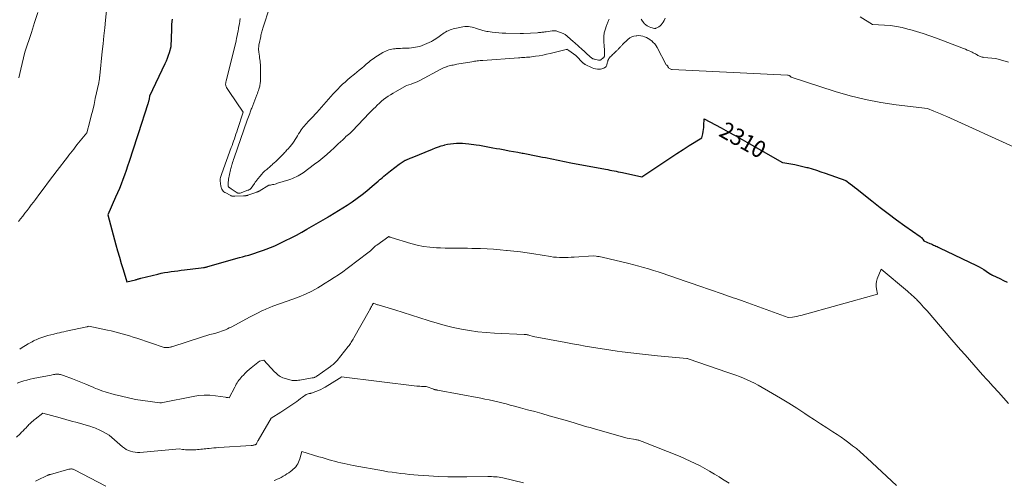
# Model space of a CAD drawing. Units: feet. Extents: x 1176671 to 1184172, y 7098870 to 7106355.
# Drawn here: x 1177068 to 1177649, y 7101007 to 7101280 of the extents above; entities that cross this region are included whole.
import ezdxf
from ezdxf.enums import TextEntityAlignment as Align

# ---------------------------------------------------------------- set-up
doc = ezdxf.new("R2010")
doc.units = ezdxf.units.FT
doc.header["$MEASUREMENT"] = 0
doc.layers.add('Level 44', color=7, linetype='Continuous', lineweight=0)
doc.layers.add('Level 45', color=7, linetype='Continuous', lineweight=0)
doc.styles.add('Style-ENGINEERING', font='ENGINEERING.shx')

msp = doc.modelspace()

# ---------------------------------------------------------------- linework, layer by layer
at = {"layer": 'Level 44', "color": 32, "linetype": 'Continuous', "lineweight": 30, "elevation": 2310, "flags": 128}
msp.add_lwpolyline([(1177157.75, 7101279.88), (1177157.54, 7101276.98), (1177157.39, 7101274.07), (1177157.06, 7101263.54), (1177156.07, 7101260.11), (1177155.53, 7101258.42), (1177154.94, 7101256.74), (1177154.27, 7101255.09), (1177153.54, 7101253.47), (1177144.5, 7101234.42), (1177144.25, 7101232.95), (1177144.18, 7101232.56), (1177144.11, 7101232.17), (1177144.03, 7101231.79), (1177143.95, 7101231.4), (1177143.86, 7101231.02), (1177143.76, 7101230.64), (1177143.65, 7101230.26), (1177143.54, 7101229.89), (1177137.83, 7101212.18), (1177136.65, 7101208.55), (1177135.47, 7101204.92), (1177134.27, 7101201.3), (1177133.07, 7101197.68), (1177132.44, 7101195.79), (1177131.54, 7101193.12), (1177130.61, 7101190.46), (1177129.66, 7101187.8), (1177128.68, 7101185.15), (1177127.67, 7101182.52), (1177126.64, 7101179.9), (1177125.55, 7101177.29), (1177124.45, 7101174.7), (1177119.94, 7101164.39), (1177124.63, 7101146.65), (1177125.63, 7101142.96), (1177126.66, 7101139.28), (1177127.73, 7101135.61), (1177128.82, 7101131.94), (1177131.05, 7101124.63), (1177136.13, 7101125.95), (1177136.55, 7101126.06), (1177136.96, 7101126.17), (1177137.37, 7101126.28), (1177137.78, 7101126.4), (1177138.19, 7101126.52), (1177138.6, 7101126.63), (1177139.01, 7101126.74), (1177139.43, 7101126.84), (1177149.37, 7101129.33), (1177151.32, 7101129.78), (1177153.28, 7101130.19), (1177155.25, 7101130.52), (1177157.23, 7101130.81), (1177159.21, 7101131.05), (1177161.2, 7101131.29), (1177163.19, 7101131.53), (1177165.18, 7101131.77), (1177174.97, 7101132.9), (1177176.27, 7101133.1), (1177176.61, 7101133.16), (1177176.94, 7101133.22), (1177177.27, 7101133.3), (1177177.6, 7101133.38), (1177177.93, 7101133.46), (1177178.26, 7101133.55), (1177178.59, 7101133.64), (1177178.92, 7101133.73), (1177197.67, 7101139), (1177199.46, 7101139.51), (1177201.25, 7101140.03), (1177203.03, 7101140.56), (1177204.81, 7101141.1), (1177206.58, 7101141.66), (1177208.34, 7101142.24), (1177210.1, 7101142.85), (1177211.85, 7101143.48), (1177213.41, 7101144.05), (1177215.91, 7101145.02), (1177218.4, 7101146.04), (1177220.85, 7101147.13), (1177223.29, 7101148.27), (1177224.87, 7101149.05), (1177228.06, 7101150.65), (1177231.22, 7101152.3), (1177234.34, 7101154.01), (1177237.44, 7101155.78), (1177249.84, 7101163.02), (1177250.16, 7101163.22), (1177250.25, 7101163.28), (1177250.35, 7101163.33), (1177250.44, 7101163.39), (1177250.54, 7101163.44), (1177250.63, 7101163.5), (1177250.72, 7101163.55), (1177250.82, 7101163.61), (1177250.91, 7101163.66), (1177261.15, 7101170.07), (1177264.16, 7101172.04), (1177267.12, 7101174.09), (1177269.98, 7101176.27), (1177272.78, 7101178.52), (1177276.01, 7101181.23), (1177277.15, 7101182.2), (1177278.29, 7101183.17), (1177279.42, 7101184.16), (1177280.54, 7101185.15), (1177280.83, 7101185.41), (1177281.82, 7101186.26), (1177282.81, 7101187.11), (1177283.82, 7101187.93), (1177284.84, 7101188.75), (1177286.89, 7101190.35), (1177292, 7101194.2), (1177292.57, 7101194.62), (1177293.14, 7101195.03), (1177293.73, 7101195.43), (1177294.31, 7101195.83), (1177295.5, 7101196.61), (1177295.65, 7101196.62), (1177295.72, 7101196.63), (1177295.8, 7101196.65), (1177295.87, 7101196.67), (1177295.94, 7101196.7), (1177297.07, 7101197.19), (1177297.7, 7101197.46), (1177298.34, 7101197.74), (1177298.98, 7101198), (1177299.62, 7101198.27), (1177311.6, 7101203.19), (1177313.32, 7101203.86), (1177315.06, 7101204.49), (1177316.82, 7101205.05), (1177318.6, 7101205.57), (1177318.68, 7101205.59), (1177320.43, 7101206.01), (1177322.2, 7101206.34), (1177323.98, 7101206.55), (1177325.78, 7101206.68), (1177327.59, 7101206.7), (1177329.39, 7101206.65), (1177331.18, 7101206.51), (1177332.98, 7101206.31), (1177337.36, 7101205.7), (1177339.37, 7101205.4), (1177341.36, 7101205.08), (1177343.35, 7101204.73), (1177345.34, 7101204.35), (1177347.33, 7101203.97), (1177349.31, 7101203.59), (1177351.3, 7101203.22), (1177353.29, 7101202.85), (1177354.37, 7101202.66), (1177356.9, 7101202.2), (1177359.43, 7101201.75), (1177361.96, 7101201.29), (1177364.49, 7101200.83), (1177365.17, 7101200.71), (1177368.03, 7101200.18), (1177370.9, 7101199.64), (1177373.75, 7101199.07), (1177376.61, 7101198.49), (1177378.37, 7101198.12), (1177382.11, 7101197.35), (1177385.85, 7101196.59), (1177389.59, 7101195.86), (1177393.34, 7101195.14), (1177413.85, 7101191.25), (1177415.1, 7101191.02), (1177416.34, 7101190.77), (1177417.59, 7101190.53), (1177418.83, 7101190.28), (1177420.07, 7101190.03), (1177421.31, 7101189.78), (1177422.56, 7101189.52), (1177423.8, 7101189.26), (1177435.32, 7101186.84), (1177448.79, 7101195.88), (1177452.39, 7101198.27), (1177456, 7101200.63), (1177459.63, 7101202.96), (1177463.28, 7101205.27), (1177470.6, 7101209.85), (1177471.21, 7101212.26), (1177471.48, 7101213.48), (1177471.69, 7101214.7), (1177471.82, 7101215.93), (1177471.9, 7101217.17), (1177472, 7101220.98), (1177482.01, 7101215.66), (1177486.21, 7101213.4), (1177490.41, 7101211.11), (1177494.57, 7101208.78), (1177498.73, 7101206.42), (1177518.23, 7101195.23), (1177518.34, 7101195.24), (1177518.4, 7101195.24), (1177518.45, 7101195.24), (1177518.51, 7101195.24), (1177518.57, 7101195.23), (1177523.22, 7101194.45), (1177525.59, 7101194.02), (1177527.95, 7101193.53), (1177530.29, 7101192.97), (1177532.63, 7101192.36), (1177533.22, 7101192.2), (1177535.83, 7101191.45), (1177538.43, 7101190.66), (1177541.01, 7101189.81), (1177543.58, 7101188.94), (1177555.71, 7101184.66), (1177558.3, 7101182.7), (1177559.59, 7101181.71), (1177560.88, 7101180.72), (1177562.15, 7101179.71), (1177563.42, 7101178.7), (1177571.15, 7101172.49), (1177575.92, 7101168.73), (1177580.74, 7101165.03), (1177585.63, 7101161.42), (1177590.56, 7101157.88), (1177599.57, 7101151.55), (1177600.01, 7101151.2), (1177600.43, 7101150.82), (1177600.81, 7101150.4), (1177601.15, 7101149.95), (1177601.8, 7101149), (1177605.41, 7101147.42), (1177606.12, 7101147.11), (1177606.83, 7101146.79), (1177607.54, 7101146.47), (1177608.25, 7101146.15), (1177608.95, 7101145.82), (1177609.66, 7101145.5), (1177610.36, 7101145.16), (1177611.06, 7101144.83), (1177632.9, 7101134.38), (1177634.4, 7101133.62), (1177635.87, 7101132.81), (1177637.3, 7101131.94), (1177638.71, 7101131.02), (1177641.19, 7101129.32), (1177641.34, 7101129.22), (1177641.49, 7101129.12), (1177641.64, 7101129.02), (1177641.79, 7101128.92), (1177641.94, 7101128.83), (1177642.1, 7101128.74), (1177642.26, 7101128.65), (1177642.42, 7101128.57), (1177646.61, 7101126.63), (1177648.85, 7101125.55), (1177651.07, 7101124.42)], dxfattribs=at)
at = {"layer": 'Level 45', "color": 32, "linetype": 'Continuous', "lineweight": 0, "flags": 128}
for points, elevation in [([(1177119.48, 7101288.68), (1177118.49, 7101279.39), (1177118, 7101274.74), (1177117.51, 7101270.09), (1177117.02, 7101265.44), (1177116.54, 7101260.79), (1177115.09, 7101246.65), (1177115.07, 7101246.49), (1177115.06, 7101246.32), (1177115.04, 7101246.16), (1177115.02, 7101245.99), (1177115.01, 7101245.83), (1177114.99, 7101245.66), (1177114.97, 7101245.5), (1177114.95, 7101245.34), (1177114.84, 7101244.53), (1177114.75, 7101243.96), (1177114.66, 7101243.39), (1177114.55, 7101242.83), (1177114.44, 7101242.27), (1177112.45, 7101232.97), (1177111.7, 7101229.57), (1177110.91, 7101226.18), (1177110.06, 7101222.8), (1177109.18, 7101219.43), (1177107.36, 7101212.7), (1177103.51, 7101207.98), (1177102.55, 7101206.79), (1177101.59, 7101205.6), (1177100.63, 7101204.4), (1177099.68, 7101203.2), (1177098.74, 7101202), (1177097.8, 7101200.79), (1177096.87, 7101199.57), (1177095.94, 7101198.35), (1177090.01, 7101190.51), (1177087.45, 7101187.12), (1177084.88, 7101183.72), (1177082.32, 7101180.33), (1177079.76, 7101176.94), (1177077.12, 7101173.45), (1177075.88, 7101171.8), (1177074.64, 7101170.16), (1177073.39, 7101168.51), (1177072.14, 7101166.87), (1177070.89, 7101165.24), (1177069.63, 7101163.6), (1177068.36, 7101161.98), (1177067.08, 7101160.36)], 2312), ([(1177215.37, 7101286.74), (1177211.63, 7101275.29), (1177211.42, 7101274.61), (1177211.2, 7101273.93), (1177211, 7101273.24), (1177210.81, 7101272.56), (1177210.63, 7101271.87), (1177210.45, 7101271.18), (1177210.29, 7101270.48), (1177210.13, 7101269.78), (1177209.22, 7101265.46), (1177209.1, 7101264.81), (1177209.01, 7101264.17), (1177208.95, 7101263.52), (1177208.92, 7101262.86), (1177208.91, 7101262.64), (1177208.91, 7101262.1), (1177208.93, 7101261.55), (1177208.97, 7101261.01), (1177209.03, 7101260.47), (1177209.37, 7101258), (1177209.5, 7101257.02), (1177209.63, 7101256.03), (1177209.74, 7101255.05), (1177209.84, 7101254.06), (1177209.93, 7101253.07), (1177209.99, 7101252.08), (1177210.02, 7101251.09), (1177210.03, 7101250.09), (1177210, 7101244.33), (1177209.98, 7101243.67), (1177209.95, 7101243), (1177209.88, 7101242.34), (1177209.8, 7101241.68), (1177209.68, 7101241.02), (1177209.54, 7101240.37), (1177209.37, 7101239.72), (1177209.18, 7101239.09), (1177209.04, 7101238.65), (1177208.76, 7101237.8), (1177208.46, 7101236.95), (1177208.16, 7101236.11), (1177207.84, 7101235.27), (1177204.82, 7101227.44), (1177204.59, 7101226.83), (1177204.36, 7101226.22), (1177204.13, 7101225.61), (1177203.9, 7101225), (1177203.62, 7101224.23), (1177203.26, 7101223.23), (1177202.89, 7101222.23), (1177202.54, 7101221.23), (1177202.19, 7101220.22), (1177194.43, 7101198.05), (1177194.11, 7101197.1), (1177193.79, 7101196.16), (1177193.49, 7101195.21), (1177193.19, 7101194.26), (1177193.06, 7101193.82), (1177192.84, 7101193.08), (1177192.64, 7101192.34), (1177192.47, 7101191.6), (1177192.3, 7101190.85), (1177191.21, 7101185.45), (1177191.11, 7101184.9), (1177191.02, 7101184.34), (1177190.96, 7101183.78), (1177190.9, 7101183.23), (1177190.85, 7101182.59), (1177190.83, 7101182.35), (1177190.83, 7101182.1), (1177190.84, 7101181.86), (1177190.87, 7101181.62), (1177190.89, 7101181.4), (1177190.92, 7101181.27), (1177190.96, 7101181.15), (1177191.02, 7101181.03), (1177191.09, 7101180.92), (1177191.17, 7101180.82), (1177191.26, 7101180.72), (1177191.36, 7101180.63), (1177191.46, 7101180.55), (1177191.71, 7101180.38), (1177191.94, 7101180.23), (1177192.17, 7101180.07), (1177192.41, 7101179.91), (1177192.64, 7101179.75), (1177196.27, 7101177.34), (1177196.46, 7101177.24), (1177196.64, 7101177.16), (1177196.84, 7101177.11), (1177197.05, 7101177.08), (1177197.09, 7101177.08), (1177197.32, 7101177.08), (1177197.55, 7101177.1), (1177197.77, 7101177.15), (1177197.99, 7101177.21), (1177202.63, 7101178.81), (1177202.9, 7101178.91), (1177203.16, 7101179.03), (1177203.41, 7101179.16), (1177203.65, 7101179.31), (1177203.88, 7101179.48), (1177204.09, 7101179.67), (1177204.28, 7101179.87), (1177204.46, 7101180.1), (1177206.46, 7101182.92), (1177206.7, 7101183.26), (1177206.95, 7101183.61), (1177207.2, 7101183.96), (1177207.45, 7101184.3), (1177207.7, 7101184.65), (1177207.96, 7101184.98), (1177208.22, 7101185.32), (1177208.49, 7101185.64), (1177209.77, 7101187.15), (1177210.7, 7101188.21), (1177211.67, 7101189.24), (1177212.67, 7101190.23), (1177213.71, 7101191.19), (1177215.83, 7101193.08), (1177216.32, 7101193.51), (1177216.82, 7101193.94), (1177217.32, 7101194.37), (1177217.83, 7101194.79), (1177218.33, 7101195.21), (1177218.82, 7101195.65), (1177219.3, 7101196.09), (1177219.77, 7101196.55), (1177222.26, 7101199.05), (1177222.76, 7101199.55), (1177223.25, 7101200.06), (1177223.74, 7101200.57), (1177224.22, 7101201.08), (1177224.71, 7101201.6), (1177225.18, 7101202.12), (1177225.66, 7101202.64), (1177226.12, 7101203.17), (1177227.52, 7101204.77), (1177228.34, 7101205.75), (1177229.12, 7101206.75), (1177229.86, 7101207.79), (1177230.55, 7101208.86), (1177231.23, 7101209.95), (1177231.89, 7101211.04), (1177232.55, 7101212.13), (1177233.21, 7101213.21), (1177233.44, 7101213.6), (1177234, 7101214.48), (1177234.6, 7101215.34), (1177235.24, 7101216.16), (1177235.91, 7101216.97), (1177236.61, 7101217.75), (1177237.31, 7101218.52), (1177238.04, 7101219.27), (1177238.77, 7101220.02), (1177238.94, 7101220.19), (1177239.76, 7101221.02), (1177240.57, 7101221.86), (1177241.36, 7101222.71), (1177242.15, 7101223.57), (1177243.34, 7101224.88), (1177244.71, 7101226.4), (1177246.07, 7101227.93), (1177247.42, 7101229.47), (1177248.76, 7101231.02), (1177251.55, 7101234.26), (1177252.87, 7101235.76), (1177254.22, 7101237.23), (1177255.61, 7101238.66), (1177257.02, 7101240.07), (1177258.48, 7101241.44), (1177259.95, 7101242.79), (1177261.46, 7101244.1), (1177262.98, 7101245.38), (1177265.48, 7101247.42), (1177266.91, 7101248.61), (1177268.35, 7101249.8), (1177269.77, 7101251.01), (1177271.19, 7101252.21), (1177272.45, 7101253.29), (1177273.24, 7101253.96), (1177274.04, 7101254.62), (1177274.85, 7101255.28), (1177275.66, 7101255.92), (1177276.48, 7101256.55), (1177277.32, 7101257.15), (1177278.18, 7101257.72), (1177279.06, 7101258.27), (1177282.25, 7101260.18), (1177283.09, 7101260.65), (1177283.95, 7101261.07), (1177284.83, 7101261.43), (1177285.74, 7101261.75), (1177286.67, 7101262.01), (1177287.6, 7101262.22), (1177288.55, 7101262.37), (1177289.5, 7101262.48), (1177290.12, 7101262.52), (1177291.39, 7101262.61), (1177292.67, 7101262.68), (1177293.94, 7101262.72), (1177295.22, 7101262.76), (1177295.45, 7101262.76), (1177296.68, 7101262.8), (1177297.89, 7101262.87), (1177299.11, 7101262.99), (1177300.32, 7101263.14), (1177301.53, 7101263.34), (1177302.72, 7101263.58), (1177303.9, 7101263.89), (1177305.07, 7101264.25), (1177305.56, 7101264.42), (1177306.96, 7101264.93), (1177308.33, 7101265.49), (1177309.66, 7101266.12), (1177310.98, 7101266.81), (1177311.68, 7101267.2), (1177312.62, 7101267.75), (1177313.54, 7101268.32), (1177314.43, 7101268.93), (1177315.3, 7101269.57), (1177315.59, 7101269.79), (1177316.31, 7101270.33), (1177317.04, 7101270.86), (1177317.78, 7101271.38), (1177318.53, 7101271.88), (1177319.29, 7101272.35), (1177320.08, 7101272.78), (1177320.9, 7101273.15), (1177321.73, 7101273.49), (1177321.94, 7101273.57), (1177322.9, 7101273.9), (1177323.86, 7101274.2), (1177324.84, 7101274.46), (1177325.82, 7101274.71), (1177328.47, 7101275.3), (1177329.54, 7101275.49), (1177330.62, 7101275.61), (1177331.7, 7101275.63), (1177332.79, 7101275.58), (1177333.87, 7101275.44), (1177334.95, 7101275.26), (1177336, 7101275), (1177337.05, 7101274.69), (1177341.41, 7101273.27), (1177342.17, 7101273.04), (1177342.93, 7101272.85), (1177343.7, 7101272.7), (1177344.47, 7101272.58), (1177346.87, 7101272.27), (1177348.85, 7101272.05), (1177350.84, 7101271.87), (1177352.83, 7101271.75), (1177354.83, 7101271.68), (1177363.31, 7101271.52), (1177363.81, 7101271.51), (1177364.31, 7101271.52), (1177364.81, 7101271.53), (1177365.31, 7101271.55), (1177373.6, 7101271.95), (1177374.24, 7101271.99), (1177374.87, 7101272.04), (1177375.51, 7101272.1), (1177376.14, 7101272.18), (1177376.77, 7101272.26), (1177377.4, 7101272.35), (1177378.03, 7101272.44), (1177378.66, 7101272.53), (1177382.25, 7101273.03), (1177382.67, 7101273.08), (1177383.08, 7101273.11), (1177383.49, 7101273.11), (1177383.91, 7101273.09), (1177384.32, 7101273.04), (1177384.72, 7101272.98), (1177385.12, 7101272.87), (1177385.52, 7101272.75), (1177387.78, 7101271.93), (1177388.24, 7101271.75), (1177388.69, 7101271.55), (1177389.12, 7101271.32), (1177389.55, 7101271.07), (1177389.96, 7101270.8), (1177390.36, 7101270.52), (1177390.75, 7101270.21), (1177391.13, 7101269.9), (1177394.95, 7101266.59), (1177395.48, 7101266.13), (1177396.01, 7101265.66), (1177396.54, 7101265.19), (1177397.06, 7101264.72), (1177397.58, 7101264.24), (1177398.1, 7101263.77), (1177398.62, 7101263.29), (1177399.14, 7101262.81), (1177404.96, 7101257.49), (1177405.22, 7101257.27), (1177405.48, 7101257.07), (1177405.77, 7101256.88), (1177406.06, 7101256.72), (1177406.37, 7101256.57), (1177406.68, 7101256.45), (1177407.01, 7101256.34), (1177407.33, 7101256.26), (1177409.69, 7101255.73), (1177409.86, 7101255.7), (1177410.04, 7101255.68), (1177410.22, 7101255.69), (1177410.4, 7101255.7), (1177410.57, 7101255.74), (1177410.74, 7101255.8), (1177410.9, 7101255.88), (1177411.05, 7101255.97), (1177412.48, 7101257), (1177412.62, 7101257.12), (1177412.75, 7101257.25), (1177412.85, 7101257.4), (1177412.94, 7101257.57), (1177412.96, 7101257.62), (1177413.02, 7101257.77), (1177413.07, 7101257.92), (1177413.1, 7101258.08), (1177413.12, 7101258.23), (1177413.19, 7101258.87), (1177413.22, 7101259.35), (1177413.24, 7101259.83), (1177413.23, 7101260.31), (1177413.21, 7101260.79), (1177412.91, 7101265.02), (1177412.86, 7101265.83), (1177412.81, 7101266.65), (1177412.78, 7101267.47), (1177412.75, 7101268.28), (1177412.74, 7101268.64), (1177412.75, 7101269.28), (1177412.77, 7101269.92), (1177412.84, 7101270.55), (1177412.92, 7101271.18), (1177413.04, 7101271.81), (1177413.18, 7101272.43), (1177413.35, 7101273.05), (1177413.53, 7101273.66), (1177414.33, 7101276.14), (1177414.51, 7101276.65), (1177414.7, 7101277.14), (1177414.91, 7101277.63), (1177415.13, 7101278.12), (1177415.18, 7101278.22), (1177415.39, 7101278.65), (1177415.6, 7101279.07), (1177415.8, 7101279.5), (1177416.01, 7101279.92)], 2306), ([(1177078.5, 7101283.87), (1177076.6, 7101278.01), (1177074.71, 7101272.15), (1177070.91, 7101260.42), (1177068.41, 7101250.37), (1177067.24, 7101245.33)], 2314), ([(1177198.08, 7101280.41), (1177197.81, 7101278.88), (1177197.77, 7101278.67), (1177197.52, 7101277.24), (1177197.27, 7101275.8), (1177197.01, 7101274.37), (1177196.76, 7101272.93), (1177196.48, 7101271.5), (1177196.2, 7101270.08), (1177195.88, 7101268.65), (1177195.55, 7101267.24), (1177189.69, 7101243.38), (1177189.6, 7101242.96), (1177189.52, 7101242.54), (1177189.47, 7101242.11), (1177189.43, 7101241.69), (1177189.43, 7101241.27), (1177189.49, 7101240.86), (1177189.61, 7101240.46), (1177189.77, 7101240.08), (1177190.03, 7101239.61), (1177190.36, 7101239.01), (1177190.71, 7101238.41), (1177191.08, 7101237.82), (1177191.46, 7101237.24), (1177199.73, 7101225.07), (1177196.42, 7101214.71), (1177195.98, 7101213.36), (1177195.53, 7101212.01), (1177195.08, 7101210.67), (1177194.62, 7101209.32), (1177194.58, 7101209.22), (1177194.13, 7101207.93), (1177193.67, 7101206.65), (1177193.21, 7101205.36), (1177192.75, 7101204.08), (1177187.15, 7101188.7), (1177186.95, 7101188.14), (1177186.77, 7101187.58), (1177186.6, 7101187.01), (1177186.44, 7101186.44), (1177186.22, 7101185.59), (1177186.18, 7101185.44), (1177186.15, 7101185.29), (1177186.13, 7101185.14), (1177186.12, 7101184.98), (1177186.11, 7101184.83), (1177186.12, 7101184.68), (1177186.13, 7101184.53), (1177186.14, 7101184.37), (1177186.6, 7101181.19), (1177186.74, 7101180.57), (1177186.94, 7101179.97), (1177187.22, 7101179.41), (1177187.56, 7101178.87), (1177187.98, 7101178.39), (1177188.44, 7101177.94), (1177188.94, 7101177.56), (1177189.49, 7101177.23), (1177192.09, 7101175.84), (1177192.42, 7101175.68), (1177192.76, 7101175.55), (1177193.11, 7101175.44), (1177193.47, 7101175.36), (1177193.84, 7101175.31), (1177194.21, 7101175.28), (1177194.58, 7101175.26), (1177194.95, 7101175.27), (1177200.05, 7101175.46), (1177200.37, 7101175.48), (1177200.69, 7101175.51), (1177201.01, 7101175.55), (1177201.33, 7101175.6), (1177201.64, 7101175.67), (1177201.96, 7101175.74), (1177202.27, 7101175.83), (1177202.57, 7101175.93), (1177207.76, 7101177.68), (1177207.94, 7101177.75), (1177208.12, 7101177.82), (1177208.3, 7101177.89), (1177208.48, 7101177.97), (1177208.65, 7101178.05), (1177208.82, 7101178.14), (1177208.99, 7101178.24), (1177209.16, 7101178.33), (1177215.02, 7101181.92), (1177215.31, 7101181.85), (1177215.45, 7101181.83), (1177215.6, 7101181.82), (1177215.74, 7101181.83), (1177215.88, 7101181.85), (1177217.11, 7101182.14), (1177217.86, 7101182.32), (1177218.61, 7101182.51), (1177219.36, 7101182.73), (1177220.1, 7101182.95), (1177226.76, 7101185.04), (1177227.88, 7101185.41), (1177228.98, 7101185.82), (1177230.07, 7101186.28), (1177231.14, 7101186.76), (1177232.19, 7101187.3), (1177233.21, 7101187.88), (1177234.2, 7101188.51), (1177235.16, 7101189.19), (1177242, 7101194.23), (1177244.45, 7101196.09), (1177246.84, 7101198.01), (1177249.17, 7101200), (1177251.46, 7101202.05), (1177253.32, 7101203.78), (1177254.64, 7101205.01), (1177255.96, 7101206.24), (1177257.27, 7101207.48), (1177258.58, 7101208.72), (1177259.79, 7101209.87), (1177260.5, 7101210.53), (1177261.22, 7101211.18), (1177261.95, 7101211.81), (1177262.7, 7101212.43), (1177264.2, 7101213.66), (1177274.43, 7101224.51), (1177275.56, 7101225.69), (1177276.7, 7101226.87), (1177277.85, 7101228.04), (1177279.01, 7101229.19), (1177280.21, 7101230.31), (1177281.43, 7101231.39), (1177282.71, 7101232.41), (1177284.02, 7101233.39), (1177284.08, 7101233.44), (1177285.46, 7101234.39), (1177286.86, 7101235.31), (1177288.29, 7101236.19), (1177289.73, 7101237.04), (1177296.26, 7101240.75), (1177298.98, 7101241.58), (1177300.32, 7101242.04), (1177301.64, 7101242.54), (1177302.93, 7101243.13), (1177304.2, 7101243.76), (1177316.51, 7101250.34), (1177317.3, 7101250.74), (1177318.1, 7101251.12), (1177318.91, 7101251.47), (1177319.74, 7101251.8), (1177319.92, 7101251.87), (1177320.67, 7101252.12), (1177321.42, 7101252.35), (1177322.18, 7101252.54), (1177322.95, 7101252.7), (1177323.73, 7101252.84), (1177324.51, 7101252.98), (1177325.29, 7101253.12), (1177326.06, 7101253.26), (1177334.76, 7101254.78), (1177335.57, 7101254.92), (1177336.39, 7101255.04), (1177337.21, 7101255.15), (1177338.03, 7101255.26), (1177338.86, 7101255.35), (1177339.68, 7101255.43), (1177340.5, 7101255.5), (1177341.33, 7101255.57), (1177362.31, 7101257.08), (1177363.27, 7101257.15), (1177364.23, 7101257.22), (1177365.19, 7101257.28), (1177366.16, 7101257.33), (1177367.11, 7101257.4), (1177368.07, 7101257.48), (1177369.03, 7101257.59), (1177369.98, 7101257.71), (1177372.43, 7101258.04), (1177374.6, 7101258.37), (1177376.77, 7101258.75), (1177378.92, 7101259.19), (1177381.06, 7101259.67), (1177390.62, 7101261.98), (1177390.68, 7101261.99), (1177390.75, 7101262.02), (1177390.81, 7101262.04), (1177390.87, 7101262.07), (1177390.99, 7101262.14), (1177392.08, 7101261.53), (1177392.17, 7101261.48), (1177396.29, 7101258.52), (1177400.66, 7101254.01), (1177400.79, 7101253.88), (1177400.93, 7101253.74), (1177401.07, 7101253.61), (1177401.22, 7101253.49), (1177401.37, 7101253.37), (1177401.53, 7101253.26), (1177401.69, 7101253.17), (1177401.86, 7101253.08), (1177405.92, 7101251.17), (1177406.94, 7101250.79), (1177407.97, 7101250.51), (1177409.03, 7101250.39), (1177410.11, 7101250.38), (1177410.88, 7101250.43), (1177411.57, 7101250.53), (1177412.24, 7101250.71), (1177412.86, 7101251), (1177413.46, 7101251.36), (1177413.82, 7101251.62), (1177414.15, 7101251.94), (1177414.42, 7101252.31), (1177414.57, 7101252.73), (1177414.66, 7101253.19), (1177414.71, 7101253.68), (1177414.78, 7101254.16), (1177414.91, 7101254.63), (1177415.07, 7101255.1), (1177415.21, 7101255.47), (1177415.49, 7101256.06), (1177415.8, 7101256.61), (1177416.18, 7101257.12), (1177416.6, 7101257.61), (1177417.06, 7101258.07), (1177417.52, 7101258.53), (1177417.99, 7101258.98), (1177418.45, 7101259.43), (1177420.31, 7101261.2), (1177420.62, 7101261.51), (1177420.93, 7101261.81), (1177421.23, 7101262.12), (1177421.53, 7101262.44), (1177421.55, 7101262.46), (1177421.84, 7101262.77), (1177422.12, 7101263.08), (1177422.4, 7101263.4), (1177422.67, 7101263.71), (1177422.95, 7101264.03), (1177423.24, 7101264.33), (1177423.53, 7101264.63), (1177423.83, 7101264.93), (1177427, 7101267.98), (1177428.09, 7101268.82), (1177429.25, 7101269.49), (1177430.52, 7101269.91), (1177431.87, 7101270.16), (1177432.34, 7101270.19), (1177433.51, 7101270.21), (1177434.66, 7101270.12), (1177435.79, 7101269.87), (1177436.9, 7101269.52), (1177437.98, 7101269.05), (1177439.01, 7101268.51), (1177439.99, 7101267.88), (1177440.94, 7101267.18), (1177441.1, 7101267.05), (1177442.03, 7101266.2), (1177442.89, 7101265.28), (1177443.63, 7101264.26), (1177444.28, 7101263.17), (1177449.68, 7101252.93), (1177450, 7101252.71), (1177450.15, 7101252.59), (1177450.29, 7101252.45), (1177450.41, 7101252.3), (1177450.51, 7101252.13), (1177450.64, 7101251.87), (1177450.82, 7101251.57), (1177451.02, 7101251.3), (1177451.25, 7101251.06), (1177451.51, 7101250.83), (1177451.64, 7101250.73), (1177452, 7101250.51), (1177452.37, 7101250.33), (1177452.77, 7101250.23), (1177453.19, 7101250.17), (1177521.29, 7101246.85), (1177521.53, 7101246.82), (1177521.77, 7101246.78), (1177522.01, 7101246.71), (1177522.24, 7101246.62), (1177522.46, 7101246.51), (1177522.67, 7101246.38), (1177522.86, 7101246.23), (1177523.04, 7101246.06), (1177523.49, 7101245.6), (1177549.44, 7101237.28), (1177558.34, 7101234.7), (1177567.3, 7101232.47), (1177576.38, 7101230.76), (1177585.54, 7101229.38), (1177603.96, 7101227.16), (1177607.79, 7101225.61), (1177609.7, 7101224.82), (1177611.6, 7101224.02), (1177613.49, 7101223.2), (1177615.38, 7101222.35), (1177656.95, 7101203.51)], 2308), ([(1177448.99, 7101280.57), (1177448.36, 7101279.17), (1177447.83, 7101278.14), (1177447.32, 7101277.34), (1177446.73, 7101276.61), (1177446.01, 7101276), (1177445.22, 7101275.46), (1177443.72, 7101274.64), (1177443.61, 7101274.58), (1177443.5, 7101274.54), (1177443.39, 7101274.51), (1177443.28, 7101274.49), (1177443.16, 7101274.48), (1177443.04, 7101274.48), (1177442.92, 7101274.49), (1177442.81, 7101274.52), (1177440.65, 7101275.03), (1177439.52, 7101275.41), (1177438.47, 7101275.92), (1177437.53, 7101276.63), (1177436.68, 7101277.46), (1177436.43, 7101277.74), (1177435.59, 7101278.86), (1177434.84, 7101280.04)], 2308), ([(1177564.29, 7101281.36), (1177571.49, 7101276.79), (1177578.56, 7101276.42), (1177582.08, 7101276.12), (1177585.57, 7101275.66), (1177589.02, 7101274.97), (1177592.45, 7101274.12), (1177593.57, 7101273.81), (1177597.52, 7101272.64), (1177601.45, 7101271.4), (1177605.34, 7101270.05), (1177609.21, 7101268.65), (1177625.3, 7101262.55), (1177626.38, 7101262.13), (1177627.45, 7101261.69), (1177628.5, 7101261.23), (1177629.55, 7101260.75), (1177630.3, 7101260.4), (1177630.97, 7101260.07), (1177631.63, 7101259.73), (1177632.28, 7101259.37), (1177632.92, 7101259), (1177633.27, 7101258.8), (1177633.75, 7101258.53), (1177634.23, 7101258.29), (1177634.72, 7101258.06), (1177635.22, 7101257.86), (1177635.73, 7101257.68), (1177636.25, 7101257.54), (1177636.78, 7101257.44), (1177637.31, 7101257.36), (1177644.35, 7101256.65), (1177651.83, 7101254.62)], 2306), ([(1177067.77, 7101084.85), (1177068.68, 7101085.43), (1177072.85, 7101088.02), (1177073.6, 7101088.47), (1177074.36, 7101088.92), (1177075.12, 7101089.35), (1177075.89, 7101089.76), (1177076.67, 7101090.16), (1177077.46, 7101090.53), (1177078.26, 7101090.87), (1177079.08, 7101091.18), (1177080.87, 7101091.83), (1177082.6, 7101092.42), (1177084.34, 7101092.97), (1177086.1, 7101093.45), (1177087.88, 7101093.88), (1177089.84, 7101094.31), (1177091.2, 7101094.61), (1177092.55, 7101094.91), (1177093.9, 7101095.21), (1177095.26, 7101095.5), (1177107.42, 7101098.12), (1177107.52, 7101098.14), (1177107.61, 7101098.16), (1177107.7, 7101098.18), (1177107.79, 7101098.2), (1177107.88, 7101098.22), (1177107.97, 7101098.25), (1177108.07, 7101098.27), (1177108.16, 7101098.29), (1177108.66, 7101098.42), (1177119.59, 7101096.21), (1177121.8, 7101095.73), (1177124.01, 7101095.22), (1177126.2, 7101094.66), (1177128.39, 7101094.06), (1177130.57, 7101093.41), (1177132.73, 7101092.75), (1177134.89, 7101092.05), (1177137.04, 7101091.33), (1177153.11, 7101085.82), (1177154.62, 7101085.82), (1177155.07, 7101085.84), (1177155.52, 7101085.88), (1177155.96, 7101085.95), (1177156.41, 7101086.04), (1177156.85, 7101086.15), (1177157.28, 7101086.27), (1177157.72, 7101086.39), (1177158.15, 7101086.53), (1177174.48, 7101091.79), (1177176.38, 7101092.39), (1177178.28, 7101092.97), (1177180.18, 7101093.52), (1177182.09, 7101094.06), (1177183.58, 7101094.46), (1177184.75, 7101094.8), (1177185.91, 7101095.16), (1177187.05, 7101095.56), (1177188.19, 7101095.98), (1177189.32, 7101096.44), (1177190.43, 7101096.93), (1177191.52, 7101097.45), (1177192.61, 7101098), (1177203.89, 7101104.01), (1177205.49, 7101104.85), (1177207.1, 7101105.68), (1177208.72, 7101106.49), (1177210.34, 7101107.3), (1177211.79, 7101108), (1177212.7, 7101108.43), (1177213.61, 7101108.85), (1177214.53, 7101109.24), (1177215.46, 7101109.62), (1177217.33, 7101110.35), (1177229.09, 7101114.41), (1177232.9, 7101115.85), (1177236.65, 7101117.45), (1177240.3, 7101119.27), (1177243.87, 7101121.23), (1177245.55, 7101122.22), (1177248.22, 7101123.83), (1177250.86, 7101125.48), (1177253.47, 7101127.19), (1177256.05, 7101128.93), (1177258.6, 7101130.72), (1177261.14, 7101132.54), (1177263.65, 7101134.39), (1177266.14, 7101136.26), (1177274.93, 7101142.94), (1177276.09, 7101144.2), (1177276.68, 7101144.8), (1177277.3, 7101145.38), (1177277.96, 7101145.92), (1177278.64, 7101146.43), (1177285.79, 7101151.46), (1177286.22, 7101151.28), (1177286.44, 7101151.19), (1177286.65, 7101151.11), (1177286.88, 7101151.03), (1177287.1, 7101150.96), (1177298.84, 7101147.44), (1177302.56, 7101146.47), (1177306.31, 7101145.68), (1177310.11, 7101145.17), (1177313.94, 7101144.85), (1177316.39, 7101144.73), (1177319.02, 7101144.63), (1177321.66, 7101144.57), (1177324.29, 7101144.54), (1177326.92, 7101144.56), (1177329.55, 7101144.57), (1177332.19, 7101144.56), (1177334.82, 7101144.51), (1177337.45, 7101144.43), (1177339.93, 7101144.34), (1177343.8, 7101144.17), (1177347.67, 7101143.94), (1177351.54, 7101143.65), (1177355.4, 7101143.3), (1177355.64, 7101143.28), (1177359.62, 7101142.85), (1177363.58, 7101142.37), (1177367.54, 7101141.82), (1177371.5, 7101141.22), (1177381.3, 7101139.63), (1177383.04, 7101139.39), (1177384.78, 7101139.21), (1177386.53, 7101139.12), (1177388.29, 7101139.1), (1177390.04, 7101139.13), (1177391.8, 7101139.18), (1177393.55, 7101139.25), (1177395.31, 7101139.35), (1177406.45, 7101140.07), (1177408.25, 7101139.87), (1177409.14, 7101139.75), (1177410.03, 7101139.61), (1177410.92, 7101139.44), (1177411.8, 7101139.25), (1177427.54, 7101135.55), (1177430.47, 7101134.83), (1177433.39, 7101134.07), (1177436.28, 7101133.25), (1177439.17, 7101132.39), (1177442.05, 7101131.48), (1177444.92, 7101130.56), (1177447.78, 7101129.61), (1177450.63, 7101128.64), (1177452.92, 7101127.85), (1177456.92, 7101126.47), (1177460.92, 7101125.09), (1177464.91, 7101123.72), (1177468.91, 7101122.34), (1177482.67, 7101117.58), (1177484.29, 7101117.02), (1177485.91, 7101116.47), (1177487.54, 7101115.91), (1177489.16, 7101115.35), (1177490.78, 7101114.78), (1177492.4, 7101114.22), (1177494.02, 7101113.64), (1177495.63, 7101113.06), (1177521.6, 7101103.65), (1177524.17, 7101103.91), (1177525.45, 7101104.07), (1177526.72, 7101104.28), (1177527.98, 7101104.55), (1177529.24, 7101104.86), (1177574.4, 7101117.43), (1177573.75, 7101120.49), (1177573.57, 7101122.01), (1177573.57, 7101123.51), (1177573.84, 7101124.99), (1177574.3, 7101126.45), (1177576.69, 7101132.21), (1177592.12, 7101119.14), (1177593.01, 7101118.37), (1177593.91, 7101117.59), (1177594.79, 7101116.81), (1177595.67, 7101116.02), (1177596.49, 7101115.26), (1177596.95, 7101114.84), (1177597.4, 7101114.4), (1177597.83, 7101113.96), (1177598.26, 7101113.51), (1177599.54, 7101112.13), (1177600.59, 7101110.99), (1177601.64, 7101109.83), (1177602.67, 7101108.66), (1177603.7, 7101107.49), (1177618.41, 7101090.49), (1177620.98, 7101087.52), (1177623.55, 7101084.56), (1177626.12, 7101081.61), (1177628.7, 7101078.65), (1177631.29, 7101075.71), (1177633.88, 7101072.77), (1177636.49, 7101069.84), (1177639.1, 7101066.91), (1177639.82, 7101066.11), (1177642.81, 7101062.79), (1177645.81, 7101059.48), (1177648.81, 7101056.18), (1177651.83, 7101052.89)], 2312), ([(1177066.37, 7101064.81), (1177067.84, 7101065.35), (1177068.47, 7101065.57), (1177070.28, 7101066.15), (1177072.1, 7101066.68), (1177073.94, 7101067.14), (1177075.79, 7101067.54), (1177082.13, 7101068.79), (1177083.19, 7101069), (1177084.24, 7101069.2), (1177085.3, 7101069.41), (1177086.36, 7101069.61), (1177087.7, 7101069.86), (1177088.09, 7101069.93), (1177088.49, 7101070), (1177088.88, 7101070.06), (1177089.28, 7101070.12), (1177089.67, 7101070.16), (1177090.07, 7101070.17), (1177090.46, 7101070.15), (1177090.86, 7101070.11), (1177091.32, 7101070.04), (1177091.94, 7101069.92), (1177092.55, 7101069.78), (1177093.16, 7101069.6), (1177093.75, 7101069.39), (1177098.89, 7101067.43), (1177106.83, 7101064.15), (1177108.25, 7101063.56), (1177109.67, 7101062.97), (1177111.09, 7101062.37), (1177112.51, 7101061.77), (1177113.94, 7101061.2), (1177115.38, 7101060.66), (1177116.83, 7101060.17), (1177118.3, 7101059.72), (1177123.66, 7101058.17), (1177127.83, 7101057.06), (1177132.04, 7101056.07), (1177136.27, 7101055.26), (1177140.54, 7101054.56), (1177150.57, 7101053.14), (1177150.7, 7101053.12), (1177150.83, 7101053.11), (1177150.96, 7101053.11), (1177151.1, 7101053.12), (1177151.23, 7101053.13), (1177151.36, 7101053.15), (1177151.49, 7101053.17), (1177151.62, 7101053.21), (1177152.24, 7101053.39), (1177170.2, 7101056.97), (1177173.49, 7101057.46), (1177176.8, 7101057.72), (1177180.11, 7101057.64), (1177183.43, 7101057.34), (1177189.32, 7101056.51), (1177189.7, 7101056.45), (1177190.08, 7101056.39), (1177190.46, 7101056.33), (1177190.84, 7101056.27), (1177191.59, 7101056.15), (1177194.81, 7101062.49), (1177195.25, 7101063.33), (1177195.71, 7101064.15), (1177196.19, 7101064.95), (1177196.69, 7101065.75), (1177197.22, 7101066.52), (1177197.78, 7101067.27), (1177198.39, 7101067.99), (1177199.01, 7101068.69), (1177199.89, 7101069.61), (1177200.99, 7101070.73), (1177202.12, 7101071.82), (1177203.29, 7101072.87), (1177204.48, 7101073.89), (1177209.36, 7101077.89), (1177212.03, 7101078.46), (1177218.37, 7101071.55), (1177218.99, 7101070.93), (1177219.62, 7101070.33), (1177220.29, 7101069.77), (1177220.99, 7101069.24), (1177221.72, 7101068.76), (1177222.47, 7101068.34), (1177223.27, 7101068), (1177224.09, 7101067.71), (1177227.37, 7101066.72), (1177228.09, 7101066.54), (1177228.81, 7101066.41), (1177229.54, 7101066.36), (1177230.28, 7101066.35), (1177231.02, 7101066.4), (1177231.76, 7101066.46), (1177232.5, 7101066.55), (1177233.24, 7101066.66), (1177240.54, 7101067.88), (1177240.83, 7101067.93), (1177241.1, 7101067.99), (1177241.38, 7101068.07), (1177241.65, 7101068.15), (1177241.92, 7101068.25), (1177242.18, 7101068.36), (1177242.43, 7101068.49), (1177242.68, 7101068.63), (1177243.2, 7101068.95), (1177243.7, 7101069.27), (1177244.2, 7101069.6), (1177244.68, 7101069.93), (1177245.17, 7101070.27), (1177251.28, 7101074.65), (1177251.83, 7101075.05), (1177252.36, 7101075.47), (1177252.89, 7101075.89), (1177253.41, 7101076.33), (1177253.9, 7101076.79), (1177254.38, 7101077.26), (1177254.84, 7101077.76), (1177255.27, 7101078.28), (1177261.84, 7101086.55), (1177262.3, 7101087.14), (1177262.74, 7101087.74), (1177263.17, 7101088.35), (1177263.59, 7101088.97), (1177263.99, 7101089.6), (1177264.38, 7101090.24), (1177264.76, 7101090.88), (1177265.14, 7101091.53), (1177274.25, 7101107.67), (1177274.58, 7101108.27), (1177274.92, 7101108.87), (1177275.25, 7101109.47), (1177275.58, 7101110.08), (1177276.04, 7101110.91), (1177276.14, 7101111.1), (1177276.24, 7101111.28), (1177276.35, 7101111.47), (1177276.46, 7101111.65), (1177276.67, 7101112.01), (1177276.74, 7101111.98), (1177277.66, 7101111.67), (1177278.12, 7101111.51), (1177278.59, 7101111.35), (1177279.05, 7101111.21), (1177279.52, 7101111.06), (1177289.26, 7101108.09), (1177294.22, 7101106.56), (1177299.18, 7101105.02), (1177304.14, 7101103.45), (1177309.09, 7101101.87), (1177309.59, 7101101.71), (1177314.3, 7101100.28), (1177319.05, 7101098.96), (1177323.83, 7101097.79), (1177328.64, 7101096.73), (1177333.49, 7101095.86), (1177338.36, 7101095.15), (1177343.25, 7101094.68), (1177348.16, 7101094.35), (1177365.8, 7101093.61), (1177366.14, 7101093.6), (1177366.47, 7101093.57), (1177366.81, 7101093.54), (1177367.15, 7101093.51), (1177367.48, 7101093.46), (1177367.81, 7101093.4), (1177368.14, 7101093.31), (1177368.46, 7101093.22), (1177371.04, 7101092.39), (1177390.43, 7101088.81), (1177394.21, 7101088.11), (1177397.98, 7101087.43), (1177401.76, 7101086.76), (1177405.55, 7101086.1), (1177409.33, 7101085.47), (1177413.12, 7101084.87), (1177416.92, 7101084.32), (1177420.73, 7101083.8), (1177423.53, 7101083.43), (1177428.74, 7101082.78), (1177433.96, 7101082.16), (1177439.18, 7101081.6), (1177444.4, 7101081.07), (1177461.82, 7101079.4), (1177461.87, 7101079.39), (1177461.93, 7101079.39), (1177461.99, 7101079.38), (1177462.04, 7101079.37), (1177462.1, 7101079.36), (1177462.16, 7101079.35), (1177462.21, 7101079.34), (1177462.27, 7101079.33), (1177462.62, 7101079.26), (1177486.12, 7101071.18), (1177488.41, 7101070.38), (1177490.68, 7101069.55), (1177492.95, 7101068.69), (1177495.2, 7101067.8), (1177497.43, 7101066.85), (1177499.63, 7101065.85), (1177501.78, 7101064.74), (1177503.9, 7101063.58), (1177512.35, 7101058.72), (1177517.18, 7101055.87), (1177521.98, 7101052.98), (1177526.73, 7101049.99), (1177531.44, 7101046.95), (1177533.57, 7101045.55), (1177537.19, 7101043.17), (1177540.81, 7101040.8), (1177544.43, 7101038.43), (1177548.05, 7101036.06), (1177550.57, 7101034.42), (1177552.91, 7101032.85), (1177555.23, 7101031.24), (1177557.51, 7101029.58), (1177559.76, 7101027.88), (1177561.96, 7101026.12), (1177564.13, 7101024.31), (1177566.25, 7101022.45), (1177568.33, 7101020.55), (1177585.63, 7101004.25)], 2314), ([(1177065.84, 7101032.83), (1177068.02, 7101034.98), (1177068.9, 7101035.86), (1177069.78, 7101036.74), (1177070.66, 7101037.63), (1177071.53, 7101038.52), (1177072.12, 7101039.13), (1177072.7, 7101039.71), (1177073.28, 7101040.3), (1177073.87, 7101040.88), (1177074.45, 7101041.46), (1177075.05, 7101042.02), (1177075.66, 7101042.57), (1177076.29, 7101043.1), (1177076.93, 7101043.62), (1177081.4, 7101047.1), (1177091.61, 7101044.32), (1177094.96, 7101043.4), (1177098.3, 7101042.46), (1177101.65, 7101041.51), (1177104.98, 7101040.54), (1177109.85, 7101039.12), (1177110.74, 7101038.84), (1177111.63, 7101038.54), (1177112.52, 7101038.22), (1177113.39, 7101037.87), (1177114.25, 7101037.5), (1177115.11, 7101037.1), (1177115.95, 7101036.68), (1177116.78, 7101036.24), (1177120.73, 7101034.05), (1177128.54, 7101027.25), (1177129.62, 7101026.41), (1177130.76, 7101025.67), (1177131.98, 7101025.07), (1177133.26, 7101024.56), (1177134.59, 7101024.22), (1177135.93, 7101023.98), (1177137.28, 7101023.91), (1177138.65, 7101023.94), (1177162.22, 7101025.97), (1177163.92, 7101025.67), (1177164.77, 7101025.55), (1177165.62, 7101025.46), (1177166.47, 7101025.42), (1177167.33, 7101025.41), (1177170.74, 7101025.47), (1177171.75, 7101025.5), (1177172.76, 7101025.55), (1177173.77, 7101025.63), (1177174.78, 7101025.73), (1177175.78, 7101025.84), (1177176.79, 7101025.95), (1177177.8, 7101026.06), (1177178.8, 7101026.16), (1177179.63, 7101026.25), (1177181.05, 7101026.39), (1177182.47, 7101026.52), (1177183.89, 7101026.64), (1177185.32, 7101026.74), (1177204.5, 7101027.99), (1177204.91, 7101028.03), (1177205.31, 7101028.08), (1177205.71, 7101028.15), (1177206.11, 7101028.24), (1177206.52, 7101028.33), (1177206.71, 7101028.39), (1177206.9, 7101028.46), (1177207.07, 7101028.55), (1177207.25, 7101028.65), (1177207.58, 7101028.88), (1177207.87, 7101029.6), (1177208.03, 7101029.96), (1177208.19, 7101030.31), (1177208.37, 7101030.66), (1177208.56, 7101031), (1177216.23, 7101044.05), (1177222.08, 7101047.76), (1177223.85, 7101048.9), (1177225.61, 7101050.05), (1177227.35, 7101051.23), (1177229.08, 7101052.42), (1177230.25, 7101053.24), (1177231.39, 7101054.04), (1177232.51, 7101054.85), (1177233.63, 7101055.68), (1177234.74, 7101056.52), (1177236.94, 7101058.21), (1177238.8, 7101058.66), (1177238.97, 7101058.7), (1177239.14, 7101058.74), (1177239.31, 7101058.78), (1177239.48, 7101058.81), (1177239.65, 7101058.85), (1177239.82, 7101058.9), (1177239.99, 7101058.95), (1177240.15, 7101059), (1177242.74, 7101059.91), (1177244.18, 7101060.47), (1177245.59, 7101061.09), (1177246.95, 7101061.8), (1177248.29, 7101062.56), (1177256.44, 7101067.55), (1177256.49, 7101067.57), (1177256.53, 7101067.6), (1177256.57, 7101067.63), (1177256.61, 7101067.66), (1177256.65, 7101067.68), (1177256.7, 7101067.71), (1177256.74, 7101067.74), (1177256.78, 7101067.76), (1177257.94, 7101068.48), (1177302.35, 7101063.14), (1177303.25, 7101063.05), (1177304.16, 7101062.96), (1177305.07, 7101062.91), (1177305.98, 7101062.86), (1177307.8, 7101062.8), (1177312.31, 7101061.19), (1177312.47, 7101061.14), (1177312.63, 7101061.09), (1177312.79, 7101061.04), (1177312.95, 7101061.01), (1177313.11, 7101060.97), (1177313.28, 7101060.94), (1177313.44, 7101060.92), (1177313.61, 7101060.89), (1177313.7, 7101060.88), (1177313.91, 7101060.85), (1177314.12, 7101060.82), (1177314.33, 7101060.78), (1177314.54, 7101060.75), (1177340.09, 7101055.94), (1177342.61, 7101055.44), (1177345.11, 7101054.92), (1177347.61, 7101054.37), (1177350.11, 7101053.78), (1177352.59, 7101053.17), (1177355.08, 7101052.54), (1177357.56, 7101051.9), (1177360.03, 7101051.25), (1177363.56, 7101050.3), (1177367.8, 7101049.15), (1177372.03, 7101047.99), (1177376.26, 7101046.81), (1177380.48, 7101045.61), (1177391.39, 7101042.48), (1177393.28, 7101041.93), (1177395.18, 7101041.37), (1177397.07, 7101040.81), (1177398.96, 7101040.23), (1177400.85, 7101039.66), (1177402.75, 7101039.09), (1177404.64, 7101038.54), (1177406.54, 7101037.99), (1177426.67, 7101032.26), (1177431.52, 7101031.47), (1177432.01, 7101031.38), (1177432.5, 7101031.28), (1177432.99, 7101031.17), (1177433.48, 7101031.05), (1177433.97, 7101030.92), (1177434.45, 7101030.77), (1177434.92, 7101030.61), (1177435.39, 7101030.43), (1177457.83, 7101021.4), (1177460.82, 7101020.14), (1177463.79, 7101018.82), (1177466.71, 7101017.4), (1177469.6, 7101015.92), (1177472.46, 7101014.36), (1177475.28, 7101012.76), (1177478.07, 7101011.1), (1177480.84, 7101009.39), (1177482.97, 7101008.05), (1177486.77, 7101005.63)], 2316), ([(1177218.07, 7101007.32), (1177218.66, 7101007.55), (1177219.87, 7101008.05), (1177221.06, 7101008.58), (1177222.23, 7101009.17), (1177223.38, 7101009.79), (1177224.51, 7101010.45), (1177225.62, 7101011.15), (1177226.7, 7101011.88), (1177227.76, 7101012.65), (1177228.53, 7101013.22), (1177229.35, 7101013.91), (1177230.13, 7101014.64), (1177230.83, 7101015.44), (1177231.49, 7101016.29), (1177232.05, 7101017.2), (1177232.55, 7101018.14), (1177232.95, 7101019.13), (1177233.28, 7101020.15), (1177234.45, 7101024.46), (1177244.51, 7101021.37), (1177246.36, 7101020.81), (1177248.21, 7101020.25), (1177250.05, 7101019.7), (1177251.91, 7101019.16), (1177253.76, 7101018.64), (1177255.63, 7101018.15), (1177257.5, 7101017.7), (1177259.38, 7101017.27), (1177264.78, 7101016.11), (1177282.72, 7101012.95), (1177285.27, 7101012.52), (1177287.81, 7101012.13), (1177290.37, 7101011.77), (1177292.93, 7101011.44), (1177295.49, 7101011.15), (1177298.06, 7101010.89), (1177300.63, 7101010.67), (1177303.2, 7101010.47), (1177309.35, 7101010.05), (1177314.99, 7101009.73), (1177320.64, 7101009.51), (1177326.3, 7101009.42), (1177331.96, 7101009.43), (1177344.25, 7101009.59), (1177345.36, 7101009.6), (1177346.48, 7101009.59), (1177347.6, 7101009.56), (1177348.72, 7101009.52), (1177349.83, 7101009.43), (1177350.94, 7101009.31), (1177352.03, 7101009.13), (1177353.13, 7101008.9), (1177365.42, 7101006.02)], 2318), ([(1177077.04, 7101006.88), (1177078.21, 7101007.44), (1177083.96, 7101010.25), (1177084.12, 7101010.33), (1177084.29, 7101010.4), (1177084.46, 7101010.47), (1177084.62, 7101010.53), (1177084.65, 7101010.54), (1177084.81, 7101010.59), (1177084.96, 7101010.65), (1177085.12, 7101010.69), (1177085.28, 7101010.74), (1177085.44, 7101010.79), (1177085.6, 7101010.83), (1177085.76, 7101010.87), (1177085.92, 7101010.92), (1177096.81, 7101013.94), (1177097.22, 7101014.03), (1177097.63, 7101014.09), (1177098.05, 7101014.11), (1177098.47, 7101014.1), (1177098.89, 7101014.04), (1177099.3, 7101013.95), (1177099.69, 7101013.81), (1177100.07, 7101013.64), (1177118.61, 7101003.9)], 2318)]:
    msp.add_lwpolyline(points, dxfattribs=dict(at, elevation=elevation))

# ---------------------------------------------------------------- texts
at = {"layer": 'Level 44', "color": 32, "linetype": 'Continuous', "lineweight": 13, "style": 'Style-ENGINEERING', "width": 0.94}
msp.add_text(' 2310 ', height=10, rotation=330.42838, dxfattribs=at).set_placement((1177494.93, 7101208.57, 2310), align=Align.MIDDLE_CENTER)

doc.saveas('drawing.dxf')
